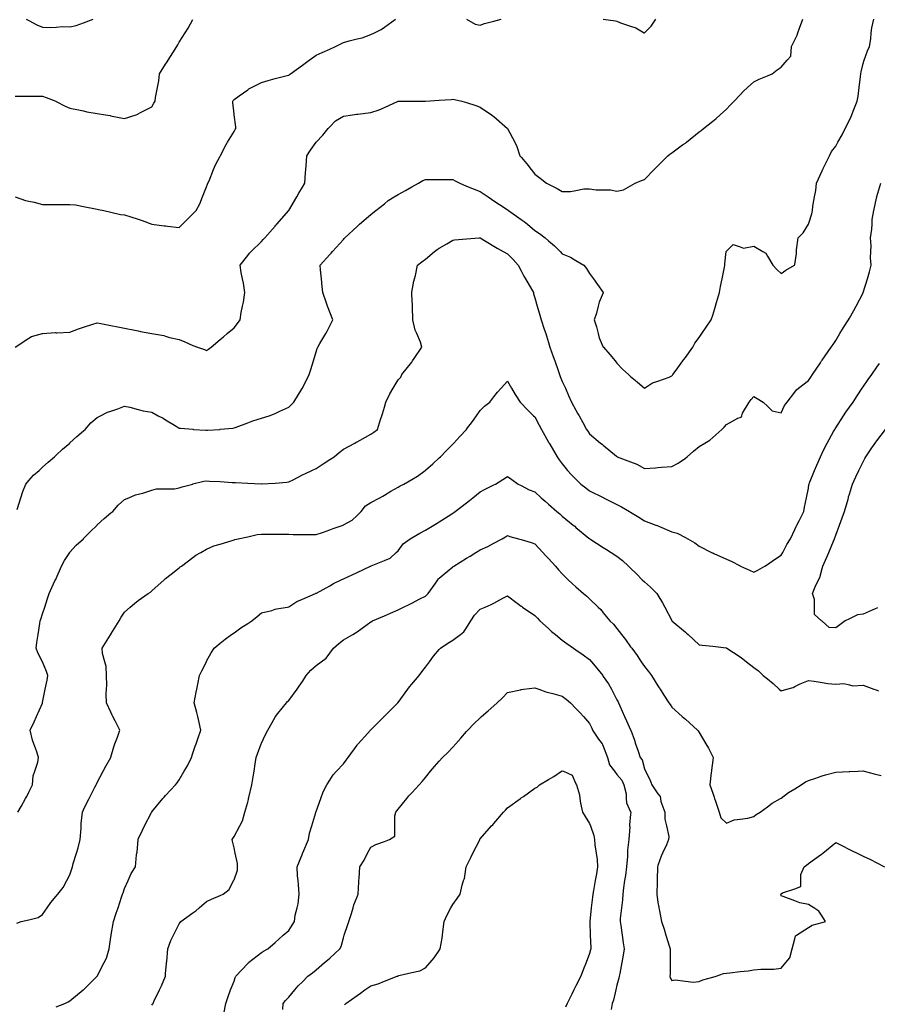
# Model space of a CAD drawing. Units: inches. Extents: x 2439085 to 2745013, y 1414657 to 1567451.
# Drawn here: x 2491026 to 2494128, y 1457801 to 1461363 of the extents above; entities that cross this region are included whole.
import ezdxf

# ---------------------------------------------------------------- set-up
doc = ezdxf.new("R2010")
doc.units = ezdxf.units.IN
doc.header["$MEASUREMENT"] = 0
doc.layers.add('Contours100ft', color=9, linetype='Continuous')

msp = doc.modelspace()

# ---------------------------------------------------------------- linework, layer by layer
at = {"layer": 'Contours100ft'}
for points, elevation in [([(2491009.5, 1460721.7), (2491046.4, 1460709.4), (2491059, 1460706.9), (2491077.9, 1460703.1), (2491108.5, 1460694.8), (2491130.7, 1460694.8), (2491157.9, 1460694.8), (2491185.2, 1460694.8), (2491207.4, 1460694.8), (2491227.8, 1460692.9), (2491256.9, 1460687.1), (2491300.5, 1460678.4), (2491306.4, 1460677.8), (2491310.6, 1460676.8), (2491329.8, 1460672.6), (2491355.8, 1460666.4), (2491390.9, 1460658.2), (2491405.3, 1460657.4), (2491428.5, 1460649.3), (2491454.8, 1460641), (2491468.4, 1460636.7), (2491503.5, 1460623.1), (2491504.3, 1460622.8), (2491548.5, 1460617.9), (2491553.7, 1460617.3), (2491560.2, 1460616.6), (2491603.2, 1460611.8), (2491614.5, 1460623.1), (2491633.6, 1460642.2), (2491652.7, 1460661.3), (2491664, 1460672.6), (2491677.6, 1460697.1), (2491687.6, 1460722), (2491702.2, 1460758.5), (2491705.6, 1460768), (2491706.9, 1460771.5), (2491710.8, 1460780.2), (2491727.2, 1460821), (2491734.1, 1460838.5), (2491751.6, 1460869.9), (2491751.9, 1460870.5), (2491768.3, 1460903.2), (2491778.1, 1460919.9), (2491801.1, 1460959), (2491805, 1460965.5), (2491807.6, 1460969.4), (2491807.2, 1460975.5), (2491801.5, 1461018.9), (2491801.1, 1461021.5), (2491796.6, 1461063.9), (2491796.8, 1461068.4), (2491798.3, 1461071.1), (2491801.1, 1461074.2), (2491819.9, 1461087.1), (2491850.6, 1461109.7), (2491855.2, 1461113.2), (2491864.5, 1461117.8), (2491900.1, 1461135.6), (2491924.1, 1461143.2), (2491949.5, 1461149.9), (2491992.9, 1461161.2), (2491999, 1461163), (2492001.5, 1461164.8), (2492005.5, 1461167.3), (2492048.5, 1461198.5), (2492059, 1461206.2), (2492073.5, 1461216.8), (2492098, 1461234.5), (2492119.8, 1461244.4), (2492147.4, 1461257), (2492167.7, 1461266.3), (2492187.2, 1461276), (2492196.9, 1461280.8), (2492217.7, 1461287.1), (2492246.4, 1461293.4), (2492264.6, 1461297.5), (2492295.9, 1461309.2), (2492308.9, 1461315.7), (2492333.2, 1461327.9), (2492345.3, 1461336.6), (2492385.4, 1461365.2)], 9900), ([(2491009.5, 1461085.9), (2491027.1, 1461085.9), (2491059, 1461085.9), (2491090.9, 1461085.9), (2491108.5, 1461085.9), (2491121.3, 1461081.2), (2491156.8, 1461068.4), (2491157.9, 1461067.7), (2491189.8, 1461050.7), (2491207.4, 1461043), (2491238.6, 1461037.2), (2491256.9, 1461032.9), (2491268.2, 1461030.2), (2491306.4, 1461023.9), (2491336.3, 1461018.9), (2491353, 1461016.1), (2491355.8, 1461015.4), (2491360.3, 1461014.4), (2491405.3, 1461005.9), (2491446.7, 1461018.9), (2491452.9, 1461020.8), (2491454.8, 1461022), (2491462.8, 1461026.9), (2491504.3, 1461047.6), (2491511.4, 1461061.2), (2491515.8, 1461068.4), (2491517.2, 1461081.3), (2491524.5, 1461117.8), (2491529.4, 1461142.2), (2491531.7, 1461167.3), (2491553.7, 1461202), (2491559.5, 1461211), (2491563.1, 1461216.8), (2491579.6, 1461242.7), (2491594.6, 1461266.3), (2491597.7, 1461271.8), (2491603.2, 1461282), (2491624.5, 1461315.7), (2491635.4, 1461333), (2491652.7, 1461364.4)], 9800), ([(2491009.7, 1460177.8), (2491059, 1460210.6), (2491069, 1460217.3), (2491108.5, 1460227.2), (2491109.7, 1460227.3), (2491154.2, 1460231), (2491157.9, 1460230.5), (2491160.8, 1460230.1), (2491207.4, 1460232.7), (2491239.1, 1460245), (2491256.9, 1460250.6), (2491291, 1460261.4), (2491306.4, 1460266.8), (2491318.8, 1460264.3), (2491355.8, 1460256.9), (2491380.5, 1460252), (2491405.3, 1460247), (2491442.5, 1460239.6), (2491454.8, 1460237.1), (2491463, 1460235.5), (2491503.9, 1460227.3), (2491504.3, 1460227.2), (2491547.2, 1460220.8), (2491553.7, 1460218.5), (2491567.3, 1460213.7), (2491603.2, 1460206), (2491622.9, 1460197.5), (2491652.7, 1460184.8), (2491669, 1460177.8), (2491693.9, 1460169.5), (2491702.2, 1460166.7), (2491709, 1460170.9), (2491718.8, 1460177.8), (2491751.6, 1460206), (2491763.1, 1460215.8), (2491776.5, 1460227.3), (2491801.1, 1460248.4), (2491814.3, 1460263.5), (2491823.2, 1460276.8), (2491827.6, 1460303.2), (2491832.4, 1460326.2), (2491835.6, 1460341.2), (2491840.8, 1460375.7), (2491835.6, 1460410.2), (2491832.4, 1460425.2), (2491827.6, 1460448.2), (2491823.2, 1460474.7), (2491850.6, 1460509.9), (2491856.8, 1460517.9), (2491863, 1460524.1), (2491900.1, 1460561.2), (2491906.1, 1460567.6), (2491912.5, 1460573.6), (2491949.5, 1460615.9), (2491952.9, 1460619.7), (2491955.8, 1460623.1), (2491999, 1460672.5), (2491999, 1460672.5), (2491999.1, 1460672.6), (2491999.1, 1460672.7), (2492027.9, 1460722), (2492035.5, 1460735), (2492048.5, 1460757.3), (2492056.8, 1460771.5), (2492059.9, 1460809.5), (2492060.9, 1460821), (2492062, 1460834.5), (2492065, 1460870.5), (2492077.7, 1460890.7), (2492098, 1460919.8), (2492098, 1460919.9), (2492122, 1460945.4), (2492142, 1460969.4), (2492147.4, 1460975.1), (2492168.7, 1460997.6), (2492196.9, 1461014.3), (2492230.3, 1461018.9), (2492244.5, 1461020.8), (2492246.4, 1461021), (2492248.7, 1461021.2), (2492295.9, 1461027.1), (2492326.8, 1461037.4), (2492345.3, 1461045.8), (2492394.7, 1461068.2), (2492394.8, 1461068.3), (2492394.9, 1461068.3), (2492444.3, 1461068.3), (2492493.7, 1461068.3), (2492493.8, 1461068.3), (2492493.8, 1461068.3), (2492494.4, 1461068.4), (2492543.2, 1461071.8), (2492586.2, 1461074.9), (2492592.7, 1461075.4), (2492599.1, 1461074.7), (2492625.5, 1461068.4), (2492642.2, 1461063.1), (2492675.8, 1461052.5), (2492691.7, 1461046.3), (2492732.8, 1461018.9), (2492737.8, 1461015.5), (2492741.1, 1461012.6), (2492790.5, 1460969.4), (2492790.6, 1460969.4), (2492790.6, 1460969.3), (2492816.6, 1460919.9), (2492824.7, 1460904.5), (2492835.5, 1460870.5), (2492840.1, 1460865.2), (2492860.6, 1460841.5), (2492876.6, 1460821), (2492889.6, 1460804.4), (2492908.1, 1460790), (2492931.9, 1460771.5), (2492939, 1460767.9), (2492969.6, 1460752.6), (2492988.5, 1460741), (2493017.9, 1460742.1), (2493038, 1460745.6), (2493066.6, 1460750.6), (2493087.5, 1460751.6), (2493110.8, 1460748.1), (2493136.9, 1460748.1), (2493163.1, 1460748.1), (2493186.4, 1460743.1), (2493209.8, 1460748.1), (2493235.9, 1460762.4), (2493252.6, 1460771.5), (2493275, 1460781.9), (2493285.4, 1460785.5), (2493320.8, 1460821), (2493327.8, 1460828), (2493334.8, 1460835), (2493370.3, 1460870.5), (2493377.8, 1460877), (2493384.3, 1460881.4), (2493423.6, 1460909.8), (2493433.8, 1460916.9), (2493435.5, 1460918.2), (2493437.7, 1460919.9), (2493483.3, 1460957), (2493490.6, 1460962), (2493499.9, 1460969.4), (2493532.7, 1460995.7), (2493545.6, 1461006), (2493559.5, 1461018.9), (2493582.2, 1461040), (2493596.4, 1461054.2), (2493610.6, 1461068.4), (2493631.7, 1461091.1), (2493644.6, 1461105), (2493658.4, 1461117.8), (2493681.2, 1461138.9), (2493701, 1461147.4), (2493730.6, 1461160.1), (2493747.3, 1461167.3), (2493766.1, 1461181.3), (2493780.1, 1461191.9), (2493802.2, 1461216.8), (2493815.1, 1461231.3), (2493817.3, 1461266.3), (2493829.6, 1461290.8), (2493837.9, 1461307.4), (2493840.6, 1461315.7), (2493846.2, 1461332.3), (2493859.3, 1461365.2)], 10000), ([(2491016.9, 1459591.5), (2491030.2, 1459633.6), (2491037.1, 1459655.5), (2491047.8, 1459683.1), (2491059, 1459695.6), (2491076.4, 1459715.1), (2491095.9, 1459732.5), (2491108.5, 1459743.7), (2491128.7, 1459761.7), (2491151.6, 1459782), (2491157.9, 1459788), (2491180.3, 1459809.1), (2491207.2, 1459831.5), (2491207.4, 1459831.6), (2491232.8, 1459855.6), (2491256.9, 1459875.9), (2491262.9, 1459881), (2491283.2, 1459904.1), (2491306.4, 1459924.4), (2491318.4, 1459930.4), (2491343.4, 1459942.9), (2491355.8, 1459947.1), (2491380.8, 1459955.4), (2491405.3, 1459965.2), (2491423.7, 1459961.5), (2491454.8, 1459953), (2491472.5, 1459948.2), (2491504.3, 1459942.9), (2491527.3, 1459930.4), (2491544.4, 1459921.1), (2491553.7, 1459915.5), (2491591.9, 1459892.2), (2491603.2, 1459885.6), (2491607.1, 1459884.9), (2491652.7, 1459881.1), (2491654, 1459881), (2491699.1, 1459877.9), (2491702.2, 1459877.7), (2491705.3, 1459877.8), (2491750.3, 1459881), (2491751.6, 1459881.1), (2491797, 1459885), (2491801.1, 1459886), (2491808.9, 1459888.8), (2491850.6, 1459904.6), (2491869.3, 1459911.8), (2491900.1, 1459921.6), (2491927.9, 1459930.4), (2491944.3, 1459935.6), (2491949.5, 1459938.4), (2491966.3, 1459947.2), (2491999, 1459961.5), (2492008.5, 1459970.4), (2492017.4, 1459979.9), (2492048, 1460028.9), (2492048.3, 1460029.4), (2492048.4, 1460029.5), (2492048.5, 1460029.6), (2492073.1, 1460078.9), (2492079.5, 1460097.3), (2492088.4, 1460128.3), (2492098, 1460161.8), (2492102.1, 1460173.6), (2492104, 1460177.8), (2492111.7, 1460191.6), (2492132.7, 1460227.3), (2492138.2, 1460236.5), (2492147.4, 1460255.1), (2492158.3, 1460276.8), (2492147.4, 1460304.6), (2492141.4, 1460320.2), (2492139.5, 1460326.2), (2492135.8, 1460337.9), (2492122.6, 1460375.7), (2492120.3, 1460398.1), (2492117.6, 1460425.2), (2492114.3, 1460458.3), (2492112.7, 1460474.7), (2492147.4, 1460513.3), (2492152.6, 1460519), (2492157.2, 1460524.1), (2492196.9, 1460568.3), (2492199.6, 1460570.9), (2492202.3, 1460573.6), (2492246.4, 1460615.4), (2492250.3, 1460619.1), (2492255, 1460623.1), (2492295.9, 1460657.8), (2492303.8, 1460664.6), (2492314.2, 1460672.6), (2492345.3, 1460697.4), (2492359, 1460708.4), (2492380.5, 1460722), (2492394.8, 1460731.1), (2492420.9, 1460745.4), (2492444.3, 1460758.1), (2492468.8, 1460771.5), (2492484.1, 1460781.2), (2492493.8, 1460785.1), (2492507.4, 1460785.1), (2492543.2, 1460785.1), (2492579.1, 1460785.1), (2492592.7, 1460785.1), (2492601.5, 1460780.3), (2492617.7, 1460771.5), (2492642.2, 1460761.4), (2492670, 1460749.8), (2492691.7, 1460741.9), (2492720.1, 1460722), (2492732.5, 1460713.3), (2492741.1, 1460707.7), (2492781.4, 1460681.8), (2492790.6, 1460675.7), (2492792.4, 1460674.3), (2492794.5, 1460672.6), (2492840.1, 1460640.5), (2492850.3, 1460633.3), (2492862.4, 1460623.1), (2492889.6, 1460599.9), (2492905.8, 1460589.8), (2492926.8, 1460573.6), (2492939, 1460563.1), (2492960, 1460545.1), (2492981, 1460524.1), (2492988.5, 1460516.6), (2493018, 1460504.1), (2493038, 1460492), (2493066.4, 1460474.7), (2493075.7, 1460462.9), (2493087.5, 1460445.2), (2493101.8, 1460425.2), (2493116.4, 1460404.7), (2493136.9, 1460376), (2493137.1, 1460375.7), (2493136.9, 1460375.3), (2493122.2, 1460340.9), (2493118.5, 1460326.2), (2493112.4, 1460301.7), (2493104.1, 1460276.8), (2493112.4, 1460251.8), (2493118.5, 1460227.3), (2493122.2, 1460212.6), (2493136.9, 1460178.2), (2493137.1, 1460177.8), (2493160.9, 1460152.2), (2493180, 1460128.3), (2493186.4, 1460120.3), (2493206.3, 1460098.7), (2493227.9, 1460078.9), (2493235.9, 1460072.4), (2493259.8, 1460053.3), (2493285.4, 1460029.6), (2493315.4, 1460048.9), (2493334.8, 1460055.7), (2493375.6, 1460070.1), (2493384.3, 1460074), (2493386.7, 1460076.4), (2493388.7, 1460078.9), (2493400.4, 1460094.9), (2493424.7, 1460128.3), (2493428.5, 1460133.6), (2493433.8, 1460140.9), (2493460.6, 1460177.8), (2493468.2, 1460192.9), (2493483.3, 1460213.3), (2493493, 1460227.3), (2493509.4, 1460250.6), (2493527.7, 1460276.8), (2493532.7, 1460293.7), (2493540.2, 1460318.7), (2493542.5, 1460326.2), (2493546.7, 1460340.2), (2493557.3, 1460375.7), (2493560.6, 1460397.3), (2493566.4, 1460425.2), (2493575.4, 1460467.9), (2493576.6, 1460474.7), (2493576.6, 1460480.3), (2493582, 1460524.1), (2493582.2, 1460525.5), (2493606.3, 1460549.5), (2493631.7, 1460541.1), (2493644.4, 1460536.8), (2493681.2, 1460544.2), (2493714.6, 1460524.1), (2493724.6, 1460518.1), (2493730.6, 1460508.1), (2493750.7, 1460474.7), (2493764.6, 1460459.2), (2493780.1, 1460445.2), (2493797.4, 1460457.3), (2493829.1, 1460474.7), (2493829.6, 1460477.3), (2493836.3, 1460517.4), (2493836.3, 1460524.1), (2493836.3, 1460530.8), (2493841.6, 1460573.6), (2493860.3, 1460592.3), (2493878.8, 1460623.1), (2493879.1, 1460623.5), (2493891.3, 1460660.3), (2493893.8, 1460672.6), (2493895.4, 1460688.9), (2493901.4, 1460722), (2493905.6, 1460745), (2493907.8, 1460771.5), (2493928.5, 1460816.7), (2493929.9, 1460819.6), (2493930.6, 1460821), (2493932.8, 1460825.2), (2493955.4, 1460870.5), (2493962.5, 1460886), (2493978, 1460906), (2493985.8, 1460919.9), (2494000.8, 1460946.6), (2494012.2, 1460969.4), (2494027.5, 1461000.1), (2494033.8, 1461012.6), (2494035.9, 1461018.9), (2494040.4, 1461031.8), (2494055.2, 1461068.4), (2494058.7, 1461086.7), (2494062.3, 1461117.8), (2494067, 1461157.3), (2494068.6, 1461167.3), (2494069.3, 1461175), (2494077, 1461204.7), (2494081, 1461216.8), (2494092.3, 1461250.9), (2494099.3, 1461266.3), (2494104.3, 1461293.6), (2494106.5, 1461315.7), (2494108.3, 1461333.8), (2494115.3, 1461365.2)], 10100), ([(2491049.6, 1461365.2), (2491059, 1461360.1), (2491087.7, 1461344.4), (2491108.5, 1461335.8), (2491139.1, 1461334.5), (2491157.9, 1461336.3), (2491180.7, 1461338.5), (2491207.4, 1461337), (2491230.5, 1461342.1), (2491256.9, 1461352), (2491292.1, 1461365.2)], 9700), ([(2492642.2, 1461364.7), (2492673.9, 1461347.4), (2492691.7, 1461343.6), (2492707.6, 1461349.3), (2492741.1, 1461358.3), (2492767.2, 1461365.2)], 9900), ([(2493136.9, 1461364.9), (2493180.6, 1461359.4), (2493186.4, 1461357.8), (2493199.4, 1461352.2), (2493235.9, 1461340), (2493254.1, 1461334), (2493284.5, 1461315.7), (2493285.4, 1461315.2), (2493285.9, 1461315.7), (2493310.4, 1461340.2), (2493327, 1461365.2)], 9900), ([(2491153.6, 1459332.4), (2491155.7, 1459336.7), (2491156.4, 1459338.2), (2491157.9, 1459341.8), (2491176.7, 1459386.2), (2491187.4, 1459406.2), (2491207.1, 1459435.7), (2491207.4, 1459436.1), (2491230.5, 1459462.1), (2491256.5, 1459485.2), (2491256.9, 1459485.6), (2491281.4, 1459510.1), (2491305.9, 1459534.6), (2491306.4, 1459535), (2491331.7, 1459558.8), (2491355.8, 1459578.7), (2491362.4, 1459584.1), (2491382.2, 1459607.2), (2491405.3, 1459627), (2491420.7, 1459633.6), (2491444.6, 1459643.8), (2491454.8, 1459646.4), (2491471.8, 1459650.6), (2491504.3, 1459661.4), (2491521.2, 1459666.1), (2491553.7, 1459666.1), (2491586.3, 1459666.1), (2491603.2, 1459669.2), (2491613.7, 1459672.5), (2491651.9, 1459683.1), (2491652.7, 1459683.3), (2491691.8, 1459693.4), (2491702.2, 1459694.2), (2491713, 1459693.9), (2491751.6, 1459691.7), (2491794.9, 1459689.2), (2491801.1, 1459689.1), (2491807.1, 1459689.1), (2491850.6, 1459686.3), (2491899.8, 1459683.3), (2491900.1, 1459683.3), (2491900.3, 1459683.3), (2491949.5, 1459686.8), (2491992.2, 1459689.9), (2491999, 1459690.9), (2492014.7, 1459698.8), (2492048.5, 1459716.3), (2492059.2, 1459721.8), (2492082.2, 1459732.5), (2492098, 1459739.8), (2492124.2, 1459755.8), (2492147.4, 1459771.3), (2492163.6, 1459782), (2492181.9, 1459797), (2492196.9, 1459809.3), (2492237.6, 1459831.5), (2492243.3, 1459834.6), (2492246.4, 1459836.3), (2492256.9, 1459842), (2492295.9, 1459863.3), (2492306.4, 1459870.4), (2492320.2, 1459881), (2492331.2, 1459916.3), (2492336.2, 1459930.4), (2492338.6, 1459937.2), (2492345.3, 1459961.4), (2492350.5, 1459979.9), (2492365.2, 1460009.5), (2492377, 1460029.4), (2492394.8, 1460059.7), (2492404.4, 1460069.3), (2492408.5, 1460078.9), (2492444.3, 1460124.4), (2492446, 1460126.6), (2492447.1, 1460128.3), (2492452.9, 1460136.9), (2492481, 1460177.8), (2492475.2, 1460196.4), (2492462.2, 1460227.3), (2492456.9, 1460239.9), (2492448.5, 1460276.8), (2492446.3, 1460324.2), (2492446.5, 1460326.2), (2492446.8, 1460328.7), (2492444.3, 1460369.1), (2492443.9, 1460375.7), (2492444.3, 1460377.9), (2492451.7, 1460417.7), (2492453.7, 1460425.2), (2492457.2, 1460438.1), (2492465, 1460474.7), (2492480.8, 1460487.6), (2492493.8, 1460497), (2492526.3, 1460524.1), (2492535.5, 1460531.8), (2492543.2, 1460536.2), (2492571.5, 1460552.3), (2492592.7, 1460565.6), (2492599.1, 1460567.2), (2492642.2, 1460570.3), (2492688.4, 1460573.6), (2492691.5, 1460573.8), (2492691.7, 1460573.8), (2492691.8, 1460573.7), (2492692, 1460573.6), (2492741.1, 1460543.8), (2492753.4, 1460536.4), (2492775.3, 1460524.1), (2492790.6, 1460515.6), (2492811.1, 1460495.1), (2492829.3, 1460474.7), (2492840.1, 1460454.2), (2492850.1, 1460435.2), (2492855.8, 1460425.2), (2492876.8, 1460388.5), (2492883.9, 1460375.7), (2492884.9, 1460371), (2492889.6, 1460356.6), (2492898, 1460326.2), (2492906.9, 1460294.1), (2492911.7, 1460276.8), (2492922.8, 1460243.5), (2492928.8, 1460227.3), (2492931.5, 1460219.8), (2492939, 1460194.8), (2492944.1, 1460177.8), (2492955.6, 1460144.9), (2492961.5, 1460128.3), (2492973.5, 1460093.8), (2492978.8, 1460078.9), (2492981.4, 1460071.8), (2492988.5, 1460054.5), (2492999.7, 1460029.4), (2493011.5, 1460002.9), (2493021.7, 1459979.9), (2493038, 1459950.5), (2493045.2, 1459937.6), (2493049.2, 1459930.4), (2493063.1, 1459905.3), (2493076.6, 1459881), (2493080.9, 1459874.4), (2493087.5, 1459864.7), (2493127.4, 1459831.5), (2493132.6, 1459827.1), (2493136.9, 1459823.5), (2493184.8, 1459783.7), (2493186.4, 1459782.3), (2493186.6, 1459782.2), (2493187, 1459782), (2493235.9, 1459763.1), (2493257.9, 1459754.5), (2493285.4, 1459739.8), (2493326.1, 1459741.3), (2493334.8, 1459742.7), (2493346.9, 1459744.6), (2493384.3, 1459746.3), (2493408.1, 1459758.2), (2493433.8, 1459777.1), (2493440.4, 1459782), (2493463.2, 1459802), (2493483.3, 1459819.5), (2493504.5, 1459831.5), (2493522.6, 1459841.6), (2493532.7, 1459851), (2493565.2, 1459881), (2493574, 1459889.1), (2493582.2, 1459898), (2493623.1, 1459921.9), (2493631.7, 1459924.3), (2493636.4, 1459925.7), (2493637.8, 1459930.4), (2493640.3, 1459939), (2493664.1, 1459979.9), (2493672.3, 1459988.8), (2493681.2, 1460000.4), (2493693.9, 1459992.7), (2493715.2, 1459979.9), (2493730.6, 1459964.5), (2493747.7, 1459947.5), (2493780.1, 1459941), (2493792.3, 1459967.7), (2493801.7, 1459979.9), (2493829.6, 1460015.7), (2493835.6, 1460023.4), (2493843.2, 1460029.4), (2493879.1, 1460057.2), (2493887.7, 1460070.2), (2493894, 1460078.9), (2493922.3, 1460122.1), (2493926.3, 1460128.3), (2493927.2, 1460129.7), (2493928.5, 1460131.6), (2493961.2, 1460177.8), (2493967.9, 1460187.9), (2493978, 1460203), (2493992.4, 1460227.3), (2494005.5, 1460249.3), (2494023.4, 1460276.8), (2494027.5, 1460283.8), (2494043, 1460310.7), (2494051.1, 1460326.2), (2494076.5, 1460375.2), (2494076.7, 1460375.7), (2494076.8, 1460375.9), (2494077, 1460376.4), (2494092.2, 1460425.2), (2494100.4, 1460451.2), (2494105.9, 1460474.7), (2494103.5, 1460501.2), (2494104.7, 1460524.1), (2494105.8, 1460544.8), (2494103.8, 1460573.6), (2494108, 1460604.7), (2494109, 1460623.1), (2494109.8, 1460639.7), (2494115.3, 1460672.6), (2494126.2, 1460721.8), (2494126.2, 1460722), (2494126.3, 1460722.2), (2494126.4, 1460722.9), (2494140.3, 1460771.5)], 10200), ([(2491244.9, 1458396.7), (2491248.6, 1458437.9), (2491248.6, 1458446.2), (2491248.6, 1458454.5), (2491253, 1458495.6), (2491256.9, 1458504.1), (2491269.9, 1458532.1), (2491276.6, 1458545.1), (2491297.9, 1458586.2), (2491302.1, 1458594.6), (2491303.5, 1458597.5), (2491306.4, 1458603.7), (2491327.4, 1458644.1), (2491337.2, 1458662.8), (2491355.4, 1458693.5), (2491355.8, 1458695.3), (2491366.1, 1458732.8), (2491370.1, 1458743), (2491379.7, 1458766.9), (2491388.2, 1458792.5), (2491371.1, 1458826.7), (2491363.1, 1458842), (2491360.6, 1458846.7), (2491355.8, 1458857.3), (2491340.5, 1458891.4), (2491338.8, 1458923.9), (2491340.3, 1458940.9), (2491341.6, 1458955.2), (2491340.2, 1458990.4), (2491338.9, 1459023), (2491334.1, 1459039.9), (2491325.4, 1459070.3), (2491324.2, 1459089.3), (2491354.1, 1459137.1), (2491355.2, 1459138.8), (2491355.4, 1459139.2), (2491355.8, 1459139.9), (2491386.1, 1459188.3), (2491392.5, 1459201.1), (2491405.3, 1459219), (2491426.1, 1459237.8), (2491441.2, 1459251.4), (2491454.8, 1459261.2), (2491490.6, 1459287.2), (2491499.3, 1459292.2), (2491504.3, 1459296.4), (2491548.3, 1459336.7), (2491551.1, 1459339.3), (2491553.7, 1459341.3), (2491573.8, 1459356.7), (2491603.2, 1459379.9), (2491606.4, 1459383), (2491610.6, 1459386.2), (2491652.7, 1459417.8), (2491662.9, 1459425.5), (2491681.3, 1459435.7), (2491702.2, 1459447.3), (2491728.4, 1459458.9), (2491751.6, 1459465.9), (2491794.8, 1459478.8), (2491801.1, 1459481.1), (2491804.1, 1459482.2), (2491815.8, 1459485.2), (2491850.6, 1459492.6), (2491885.2, 1459500), (2491900.1, 1459502), (2491916.9, 1459502), (2491949.5, 1459502), (2491982.2, 1459502), (2491999, 1459502), (2492014.8, 1459500.9), (2492048.5, 1459500.9), (2492082.2, 1459500.9), (2492098, 1459500), (2492120.9, 1459508.1), (2492147.4, 1459517.5), (2492160.1, 1459521.9), (2492196, 1459534.6), (2492196.9, 1459534.9), (2492228.4, 1459552.6), (2492246.4, 1459569.8), (2492261.2, 1459584.1), (2492276.3, 1459603.7), (2492295.9, 1459616.3), (2492328.1, 1459633.6), (2492339.3, 1459639.6), (2492345.3, 1459643.1), (2492368.8, 1459657), (2492394.8, 1459672), (2492401.8, 1459676.1), (2492415.3, 1459683.1), (2492444.3, 1459700), (2492464.8, 1459712), (2492493.1, 1459732.5), (2492493.8, 1459733), (2492520, 1459755.7), (2492543.2, 1459777.8), (2492547.7, 1459782), (2492570.2, 1459804.5), (2492592.7, 1459827.1), (2492596.7, 1459831.5), (2492618.4, 1459855.3), (2492641.7, 1459881), (2492642.2, 1459881.6), (2492663.5, 1459909.1), (2492678.3, 1459930.4), (2492691.7, 1459949.6), (2492707.3, 1459964.3), (2492726.2, 1459979.9), (2492741.1, 1459998.9), (2492754.6, 1460015.9), (2492767, 1460029.4), (2492790.6, 1460055), (2492805.2, 1460029.4), (2492817.9, 1460007.2), (2492835.7, 1459979.9), (2492840.1, 1459975.3), (2492861.9, 1459952.3), (2492884.9, 1459930.4), (2492889.6, 1459926), (2492905.1, 1459896.5), (2492913.3, 1459881), (2492939, 1459834.3), (2492940.1, 1459832.5), (2492940.7, 1459831.5), (2492943, 1459827.5), (2492969.6, 1459782), (2492977.1, 1459770.6), (2492988.5, 1459755.8), (2493008, 1459732.5), (2493021.7, 1459716.2), (2493038, 1459700.5), (2493056, 1459683.1), (2493073.7, 1459669.3), (2493087.5, 1459658.6), (2493136.3, 1459634.2), (2493136.9, 1459633.9), (2493137.1, 1459633.8), (2493137.5, 1459633.6), (2493186.4, 1459609.1), (2493202.8, 1459600.5), (2493231.5, 1459584.1), (2493235.9, 1459581.4), (2493265, 1459563.8), (2493285.4, 1459550.4), (2493327.5, 1459534.6), (2493332.8, 1459532.6), (2493334.8, 1459531.7), (2493340.4, 1459529.1), (2493384.3, 1459510.3), (2493404.4, 1459505.2), (2493433.8, 1459489.9), (2493442.9, 1459485.2), (2493468.1, 1459470), (2493483.3, 1459458.3), (2493528.4, 1459435.7), (2493531.3, 1459434.2), (2493532.7, 1459433.6), (2493536.3, 1459432.1), (2493582.2, 1459411.5), (2493599.6, 1459403.6), (2493631.7, 1459386.8), (2493632.7, 1459386.2), (2493666, 1459371.1), (2493681.2, 1459364.2), (2493695.8, 1459371.5), (2493721.5, 1459386.2), (2493730.6, 1459392.3), (2493756.7, 1459409.6), (2493780.1, 1459425.3), (2493785.8, 1459435.7), (2493801.2, 1459464), (2493813.8, 1459485.2), (2493829.6, 1459518.8), (2493834.6, 1459529.6), (2493837.2, 1459534.6), (2493845.4, 1459550.4), (2493862.2, 1459584.1), (2493864.2, 1459599), (2493871.6, 1459633.6), (2493879.1, 1459668.3), (2493881, 1459681.1), (2493881.5, 1459683.1), (2493883.3, 1459687.3), (2493901.4, 1459732.5), (2493909.1, 1459751.9), (2493922.4, 1459782), (2493928.5, 1459795), (2493940.2, 1459819.8), (2493946.8, 1459831.5), (2493970.2, 1459873.1), (2493974.4, 1459881), (2493975.8, 1459883.2), (2493978, 1459886.4), (2494006.4, 1459930.4), (2494014.7, 1459943.2), (2494027.5, 1459961.6), (2494040.3, 1459979.9), (2494055, 1460001.9), (2494073.3, 1460029.4), (2494077, 1460034.9), (2494094.6, 1460061.3), (2494108.4, 1460078.9), (2494126.4, 1460105.4), (2494135.7, 1460119.1)], 10300), ([(2494128.7, 1459235.5), (2494126.4, 1459234.4), (2494120.1, 1459231.5), (2494077, 1459212.6), (2494056, 1459209.3), (2494027.5, 1459195.6), (2494012.2, 1459188.3), (2493992.7, 1459173.6), (2493978, 1459162.7), (2493953.9, 1459164.2), (2493928.5, 1459186.7), (2493926.7, 1459188.3), (2493901.5, 1459210.7), (2493901.5, 1459237.8), (2493901.5, 1459264.8), (2493893.7, 1459287.2), (2493902.9, 1459311.1), (2493915.7, 1459336.7), (2493920, 1459345.3), (2493928.5, 1459377.8), (2493930.8, 1459386.2), (2493945.9, 1459418.3), (2493952.9, 1459435.7), (2493969.2, 1459476.3), (2493973, 1459485.2), (2493974.3, 1459488.8), (2493978, 1459498.4), (2493991.5, 1459534.6), (2494001.2, 1459560.9), (2494009.2, 1459584.1), (2494022.2, 1459628.3), (2494023.7, 1459633.6), (2494024.5, 1459636.5), (2494027.5, 1459646.1), (2494038.9, 1459683.1), (2494050.3, 1459709.7), (2494061.8, 1459732.5), (2494077, 1459762.9), (2494083.4, 1459775.5), (2494087, 1459782), (2494108.7, 1459813.8), (2494120.5, 1459831.5), (2494122.9, 1459835), (2494126.4, 1459839.6), (2494158, 1459881)], 10400), ([(2491157.9, 1457791.1), (2491189.7, 1457803), (2491201, 1457809.4), (2491207.4, 1457813.6), (2491256, 1457852.5), (2491256.5, 1457852.9), (2491256.9, 1457853.3), (2491305.6, 1457901.9), (2491305.9, 1457902.4), (2491306.4, 1457903), (2491331.5, 1457951.4), (2491339.8, 1457967.5), (2491349.2, 1458000.9), (2491355.8, 1458043.4), (2491356.8, 1458049.4), (2491357, 1458050.4), (2491357.2, 1458051.8), (2491365.2, 1458099.8), (2491375.3, 1458129.9), (2491381.7, 1458149.3), (2491394.7, 1458188.2), (2491398.2, 1458198.8), (2491399.6, 1458204.5), (2491405.3, 1458220), (2491418.1, 1458248.3), (2491429.6, 1458273.5), (2491444.2, 1458297.7), (2491448.5, 1458340.9), (2491449.6, 1458347.2), (2491450.4, 1458351.6), (2491454.2, 1458396.7), (2491454.8, 1458398), (2491469.9, 1458431), (2491477.8, 1458446.2), (2491502.9, 1458494.3), (2491503.6, 1458495.6), (2491503.9, 1458496.1), (2491504.3, 1458496.7), (2491544.1, 1458545.1), (2491548.5, 1458550.4), (2491553.7, 1458556), (2491589.9, 1458594.6), (2491595.9, 1458601.9), (2491603.2, 1458612.3), (2491621.4, 1458644.1), (2491632.8, 1458664), (2491647.5, 1458693.5), (2491652.7, 1458709.8), (2491660.7, 1458735), (2491663.8, 1458743), (2491670.6, 1458760.9), (2491681.6, 1458792.5), (2491674.8, 1458819.9), (2491670.1, 1458842), (2491667.1, 1458856.4), (2491657.4, 1458891.4), (2491663.8, 1458929.8), (2491666.4, 1458940.9), (2491670.6, 1458958.8), (2491676.5, 1458990.4), (2491685.1, 1459007.5), (2491701.2, 1459039.9), (2491702.2, 1459041.7), (2491718.7, 1459072.8), (2491729.4, 1459089.3), (2491751.6, 1459107.7), (2491768.7, 1459121.7), (2491792.4, 1459138.8), (2491801.1, 1459145.1), (2491826.2, 1459163.2), (2491850.6, 1459178.6), (2491865.9, 1459188.3), (2491884.3, 1459204.1), (2491900.1, 1459217.6), (2491937.4, 1459225.6), (2491949.5, 1459229.9), (2491955.4, 1459232), (2491994.2, 1459237.8), (2491999, 1459238.5), (2492028.6, 1459257.7), (2492048.5, 1459266.4), (2492096.5, 1459287.2), (2492097.5, 1459287.7), (2492098, 1459287.8), (2492099.1, 1459288.4), (2492147.4, 1459315), (2492161.4, 1459322.8), (2492189.3, 1459336.7), (2492196.9, 1459340.5), (2492228.1, 1459355), (2492246.4, 1459363.6), (2492294.8, 1459386.2), (2492295.5, 1459386.5), (2492295.9, 1459386.7), (2492296.8, 1459387.2), (2492345.3, 1459406.6), (2492366.1, 1459414.9), (2492388.1, 1459435.7), (2492394.8, 1459442), (2492412.9, 1459467.1), (2492438, 1459485.2), (2492444.3, 1459488.8), (2492473.3, 1459505.6), (2492493.8, 1459516.5), (2492524.2, 1459534.6), (2492536.2, 1459541.7), (2492543.2, 1459546.3), (2492576, 1459567.4), (2492592.7, 1459578), (2492596.3, 1459580.5), (2492601, 1459584.1), (2492642.2, 1459615.3), (2492652.6, 1459623.2), (2492665.2, 1459633.6), (2492691.7, 1459655.3), (2492709.7, 1459665), (2492741.1, 1459680.1), (2492747.2, 1459683.1), (2492773.7, 1459699.9), (2492790.6, 1459710.7), (2492806.6, 1459699.1), (2492828.6, 1459683.1), (2492840.1, 1459677.3), (2492869.2, 1459662.7), (2492889.6, 1459654.4), (2492912.4, 1459633.6), (2492926.3, 1459620.9), (2492939, 1459610), (2492969.2, 1459584.1), (2492979.3, 1459574.9), (2492988.5, 1459567.1), (2493027.9, 1459534.6), (2493033.4, 1459530.1), (2493038, 1459526.3), (2493085, 1459487.6), (2493087.5, 1459485.6), (2493087.7, 1459485.4), (2493088.3, 1459485.2), (2493136.9, 1459453.9), (2493148, 1459446.7), (2493165.2, 1459435.7), (2493186.4, 1459422.1), (2493206.1, 1459405.9), (2493228.2, 1459386.2), (2493235.9, 1459378.9), (2493257.4, 1459358.2), (2493278, 1459336.7), (2493285.4, 1459329.1), (2493308.2, 1459310.1), (2493331, 1459287.2), (2493334.8, 1459280.8), (2493350.8, 1459253.7), (2493359.1, 1459237.8), (2493384.3, 1459189.5), (2493384.8, 1459188.8), (2493385.2, 1459188.3), (2493433.8, 1459147.4), (2493438.4, 1459143.5), (2493443.4, 1459138.8), (2493483.3, 1459101.2), (2493494.4, 1459100.5), (2493532.7, 1459096), (2493581.2, 1459090.3), (2493582.2, 1459090.3), (2493582.7, 1459089.9), (2493583.7, 1459089.3), (2493631.7, 1459057.3), (2493642.2, 1459050.4), (2493655.5, 1459039.9), (2493681.2, 1459019.7), (2493698.3, 1459007.5), (2493715.4, 1458990.4), (2493730.6, 1458978.2), (2493751.3, 1458961.6), (2493773.6, 1458940.9), (2493780.1, 1458934.9), (2493801.2, 1458940.9), (2493823.3, 1458947.2), (2493829.6, 1458950.4), (2493848.5, 1458959.8), (2493879.1, 1458972.1), (2493899.4, 1458970), (2493928.5, 1458964.7), (2493948.7, 1458961.1), (2493978, 1458958.6), (2494007.3, 1458961.1), (2494027.5, 1458956.3), (2494040, 1458953.4), (2494077, 1458955.1), (2494115.9, 1458940.9), (2494123.6, 1458938.1), (2494126.4, 1458937.1), (2494132.5, 1458934.9)], 10400), ([(2491504.3, 1457798), (2491506.6, 1457800.7), (2491508.3, 1457803), (2491511.6, 1457810.3), (2491531.6, 1457852.5), (2491538.8, 1457867.4), (2491552.9, 1457901.9), (2491553.7, 1457911.2), (2491557.1, 1457948.1), (2491557.4, 1457951.4), (2491557.8, 1457955.4), (2491561.9, 1458000.9), (2491572.9, 1458031.2), (2491582.5, 1458050.4), (2491603.2, 1458091.8), (2491606.4, 1458096.6), (2491609, 1458099.8), (2491652.7, 1458132.1), (2491662.6, 1458139.4), (2491674.5, 1458149.3), (2491702.2, 1458172.3), (2491719.8, 1458181.2), (2491751.6, 1458194.6), (2491761.7, 1458198.8), (2491783.6, 1458216.3), (2491799.6, 1458248.3), (2491801.1, 1458251.4), (2491813.2, 1458285.6), (2491813.8, 1458297.7), (2491813.8, 1458310.4), (2491805.6, 1458347.2), (2491801.1, 1458367.3), (2491795.5, 1458391.1), (2491794.6, 1458396.7), (2491796.9, 1458400.9), (2491801.1, 1458408.4), (2491822.1, 1458446.2), (2491832.3, 1458464.5), (2491840.7, 1458495.6), (2491850.6, 1458531.7), (2491853.5, 1458542.2), (2491853.9, 1458545.1), (2491854.6, 1458549.1), (2491865.1, 1458594.6), (2491870.7, 1458623.9), (2491873.7, 1458644.1), (2491877.7, 1458671.2), (2491881.7, 1458693.5), (2491886.2, 1458707.4), (2491899.4, 1458743), (2491900.1, 1458744.9), (2491915.4, 1458777.1), (2491923.9, 1458792.5), (2491949.5, 1458839.2), (2491950.5, 1458841), (2491951.4, 1458842), (2491959.9, 1458852.3), (2491990.6, 1458891.4), (2491994.7, 1458895.8), (2491999, 1458899.8), (2492029.3, 1458940.9), (2492037.4, 1458952), (2492048.5, 1458969), (2492062.4, 1458990.4), (2492078.7, 1459009.6), (2492098, 1459026), (2492116.5, 1459039.9), (2492134.2, 1459053.1), (2492147.4, 1459070.8), (2492161.4, 1459089.3), (2492180.4, 1459105.9), (2492196.9, 1459119), (2492230.9, 1459138.8), (2492240.7, 1459144.5), (2492246.4, 1459148.7), (2492282.4, 1459174.9), (2492295.9, 1459184.3), (2492298.3, 1459185.9), (2492302.6, 1459188.3), (2492345.3, 1459206), (2492367.8, 1459215.3), (2492394.8, 1459227.8), (2492414.7, 1459237.8), (2492434.4, 1459247.6), (2492444.3, 1459252.6), (2492473.9, 1459267.4), (2492493.8, 1459277.3), (2492499.2, 1459281.8), (2492503, 1459287.2), (2492528.6, 1459322), (2492538.3, 1459336.7), (2492540.3, 1459339.7), (2492543.2, 1459342.1), (2492572.6, 1459366.1), (2492592.7, 1459383.3), (2492594.4, 1459384.5), (2492596.7, 1459386.2), (2492642.2, 1459414.6), (2492655.1, 1459422.7), (2492675.9, 1459435.7), (2492691.7, 1459445.5), (2492719.2, 1459457.6), (2492741.1, 1459469.3), (2492770.9, 1459485.2), (2492783.4, 1459492.3), (2492790.6, 1459496.4), (2492798.9, 1459493.4), (2492830, 1459485.2), (2492840.1, 1459482.2), (2492875.9, 1459471.5), (2492889.6, 1459466.8), (2492918.5, 1459435.7), (2492928.4, 1459425), (2492939, 1459413.6), (2492964.4, 1459386.2), (2492975.3, 1459373), (2492988.5, 1459358.1), (2493009.9, 1459336.7), (2493023.9, 1459322.7), (2493038, 1459310.8), (2493065.8, 1459287.2), (2493077.1, 1459276.9), (2493087.5, 1459267.4), (2493118.4, 1459237.8), (2493127.9, 1459228.7), (2493136.9, 1459217.4), (2493160.5, 1459188.3), (2493173.7, 1459175.6), (2493186.4, 1459160.2), (2493203, 1459138.8), (2493217.3, 1459120.3), (2493235.9, 1459094.5), (2493239.6, 1459089.3), (2493259.2, 1459063.2), (2493274.3, 1459039.9), (2493285.4, 1459022.7), (2493299.9, 1459004.9), (2493310.8, 1458990.4), (2493334.8, 1458952.9), (2493339.5, 1458945.6), (2493342.6, 1458940.9), (2493356.5, 1458919.3), (2493374.4, 1458891.4), (2493378.3, 1458885.4), (2493384.3, 1458876), (2493422.6, 1458842), (2493428.5, 1458836.7), (2493433.8, 1458832), (2493478.2, 1458792.5), (2493480.4, 1458789.6), (2493483.3, 1458784.5), (2493507.6, 1458743), (2493516.9, 1458727.2), (2493532.7, 1458695.6), (2493533.8, 1458693.5), (2493532.7, 1458684.3), (2493528.7, 1458648.1), (2493528.3, 1458644.1), (2493527.7, 1458639), (2493522.8, 1458594.6), (2493532.7, 1458564.7), (2493537.6, 1458550), (2493539.3, 1458545.1), (2493542.5, 1458535.3), (2493555.7, 1458495.6), (2493562.4, 1458475.8), (2493582.2, 1458456), (2493610.2, 1458467.6), (2493631.7, 1458470.5), (2493659.7, 1458474.2), (2493681.2, 1458480.2), (2493689.9, 1458486.9), (2493704.4, 1458495.6), (2493730.6, 1458515.4), (2493747.6, 1458528.1), (2493778.3, 1458545.1), (2493780.1, 1458546.1), (2493807.4, 1458567.3), (2493829.6, 1458580.7), (2493852.8, 1458594.6), (2493867.8, 1458605.9), (2493879.1, 1458610.4), (2493901.6, 1458617.1), (2493928.5, 1458626.9), (2493941.1, 1458631.5), (2493978, 1458640.7), (2494026.1, 1458642.7), (2494027.5, 1458642.6), (2494029.1, 1458642.4), (2494058.5, 1458644.1), (2494077, 1458645.1), (2494080.6, 1458644.1), (2494116.5, 1458634.1), (2494126.4, 1458632), (2494141.7, 1458628.8)], 10500), ([(2491019.1, 1458495.6), (2491030.8, 1458516.9), (2491046.9, 1458545.1), (2491051.3, 1458552.8), (2491059, 1458568.2), (2491072.2, 1458594.6), (2491075.2, 1458627.9), (2491080.6, 1458644.1), (2491091.4, 1458676.5), (2491093.8, 1458693.5), (2491088, 1458714), (2491077.1, 1458743), (2491072.2, 1458756.2), (2491064.1, 1458792.5), (2491077.8, 1458823.2), (2491086.1, 1458842), (2491107.8, 1458890.8), (2491108.1, 1458891.4), (2491108.2, 1458891.7), (2491108.5, 1458892.5), (2491118.5, 1458940.9), (2491125.2, 1458973.6), (2491128, 1458990.4), (2491122.4, 1459004.4), (2491108.5, 1459039.3), (2491108.2, 1459039.9), (2491091.8, 1459072.7), (2491085.4, 1459089.3), (2491087.8, 1459110), (2491092.4, 1459138.8), (2491098.7, 1459178.6), (2491099.9, 1459188.3), (2491102.1, 1459194.7), (2491108.5, 1459213.9), (2491116.4, 1459237.8), (2491126.8, 1459268.9), (2491132.9, 1459287.2), (2491153.6, 1459332.4)], 10200), ([(2491764.1, 1457766), (2491772, 1457803), (2491778.5, 1457825.6), (2491788.8, 1457852.5), (2491801.1, 1457884.4), (2491805.6, 1457897.4), (2491807.9, 1457901.9), (2491850.6, 1457948.2), (2491852.1, 1457949.9), (2491854.1, 1457951.4), (2491900.1, 1457987.6), (2491908.2, 1457992.8), (2491923.4, 1458000.9), (2491949.5, 1458024.1), (2491963.4, 1458036.5), (2491979.1, 1458050.4), (2491999, 1458068.1), (2492011.7, 1458087.2), (2492019.4, 1458099.8), (2492022.8, 1458123.7), (2492029.2, 1458149.3), (2492033.1, 1458164.7), (2492036.9, 1458198.8), (2492034.9, 1458234.7), (2492033.3, 1458248.3), (2492031.2, 1458265.5), (2492029.2, 1458297.7), (2492048.5, 1458345.1), (2492049.1, 1458346.6), (2492049.4, 1458347.2), (2492050.1, 1458348.8), (2492070.8, 1458396.7), (2492074.7, 1458420), (2492082.5, 1458446.2), (2492096.8, 1458494.5), (2492097, 1458495.6), (2492097.3, 1458496.3), (2492098, 1458498.4), (2492114.9, 1458545.1), (2492123.6, 1458569), (2492136.4, 1458594.6), (2492147.4, 1458611.5), (2492160.2, 1458631.3), (2492172.3, 1458644.1), (2492196.9, 1458670.2), (2492206.7, 1458683.7), (2492213.9, 1458693.5), (2492246.4, 1458738.2), (2492248.4, 1458741), (2492250.2, 1458743), (2492284.7, 1458781.3), (2492294.6, 1458792.5), (2492295.2, 1458793.2), (2492295.9, 1458793.7), (2492344.1, 1458842), (2492344.7, 1458842.6), (2492345.3, 1458843.2), (2492393.6, 1458891.4), (2492394.1, 1458892.2), (2492394.8, 1458893), (2492430.1, 1458940.9), (2492436.1, 1458949.1), (2492444.3, 1458958.9), (2492470.5, 1458990.4), (2492480.7, 1459003.5), (2492493.8, 1459020.3), (2492508.2, 1459039.9), (2492523.1, 1459060), (2492543.2, 1459084.2), (2492547.5, 1459089.3), (2492574.6, 1459107.4), (2492592.7, 1459118.4), (2492619.9, 1459138.8), (2492632.6, 1459148.4), (2492642.2, 1459163.4), (2492657.9, 1459188.3), (2492671, 1459209), (2492691.7, 1459230.5), (2492709.2, 1459237.8), (2492731.7, 1459247.2), (2492741.1, 1459252.3), (2492773.1, 1459269.7), (2492790.6, 1459278.5), (2492825.7, 1459252.2), (2492840.1, 1459241.2), (2492842, 1459239.7), (2492844.9, 1459237.8), (2492889.6, 1459207.3), (2492898.5, 1459197.2), (2492907, 1459188.3), (2492939, 1459159.8), (2492950.1, 1459149.9), (2492963.7, 1459138.8), (2492988.5, 1459118.4), (2493005.1, 1459106), (2493029.2, 1459089.3), (2493038, 1459083.3), (2493063.7, 1459065.6), (2493087.5, 1459047.7), (2493094.1, 1459039.9), (2493113.8, 1459016.7), (2493134.7, 1458990.4), (2493136.9, 1458987.2), (2493156.1, 1458960.1), (2493166.2, 1458940.9), (2493186.4, 1458902.5), (2493190.3, 1458895.3), (2493192.2, 1458891.4), (2493196.9, 1458881), (2493213.8, 1458842), (2493220.4, 1458826.5), (2493235.9, 1458793.8), (2493236.5, 1458792.5), (2493249.5, 1458756.6), (2493253.9, 1458743), (2493262.5, 1458716.4), (2493270.3, 1458693.5), (2493277, 1458685.1), (2493285.4, 1458652.7), (2493289.7, 1458644.1), (2493304.7, 1458614), (2493312.5, 1458594.6), (2493334.8, 1458562.7), (2493342.1, 1458552.4), (2493343.4, 1458545.1), (2493345.4, 1458534.6), (2493360, 1458495.6), (2493359.5, 1458470.9), (2493365, 1458446.2), (2493373.6, 1458407.4), (2493373.3, 1458396.7), (2493365.6, 1458378), (2493351, 1458347.2), (2493345.8, 1458336.2), (2493334.8, 1458303.2), (2493333, 1458297.7), (2493331.9, 1458251.2), (2493331.8, 1458248.3), (2493331.6, 1458245), (2493330.4, 1458198.8), (2493334.8, 1458169.6), (2493337.5, 1458152), (2493338.2, 1458149.3), (2493339.5, 1458144.7), (2493347.9, 1458099.8), (2493356.6, 1458072.1), (2493363.4, 1458050.4), (2493376.3, 1458008.9), (2493378.8, 1458000.9), (2493378.3, 1457994.8), (2493378.3, 1457951.4), (2493378.3, 1457908), (2493377.6, 1457901.9), (2493378.8, 1457896.5), (2493384.3, 1457887.3), (2493396.8, 1457889.4), (2493433.8, 1457884.8), (2493462.5, 1457881.2), (2493483.3, 1457883.3), (2493496.6, 1457888.6), (2493532.7, 1457898.5), (2493545.5, 1457901.9), (2493572.2, 1457912), (2493582.2, 1457913), (2493595.2, 1457914.9), (2493631.7, 1457918.8), (2493661.2, 1457921.9), (2493681.2, 1457925.2), (2493707.3, 1457928.1), (2493730.6, 1457928.1), (2493754, 1457928.1), (2493780.1, 1457931.8), (2493797.3, 1457951.4), (2493812.3, 1457968.7), (2493820.4, 1458000.9), (2493829.6, 1458037.6), (2493832.1, 1458047.8), (2493836, 1458050.4), (2493879.1, 1458079.1), (2493892.4, 1458086.5), (2493928.5, 1458096.4), (2493941.3, 1458099.8), (2493928.5, 1458119), (2493916.4, 1458137.2), (2493898.2, 1458149.3), (2493879.1, 1458162.1), (2493847.6, 1458167.3), (2493829.6, 1458174.5), (2493787.6, 1458191.3), (2493780.1, 1458193.2), (2493779.2, 1458197.9), (2493778.5, 1458198.8), (2493779.2, 1458199.7), (2493780.1, 1458200.7), (2493785.7, 1458204.4), (2493829.6, 1458219), (2493851.5, 1458226.3), (2493851.5, 1458248.3), (2493851.5, 1458270.2), (2493863.3, 1458297.7), (2493872.2, 1458304.6), (2493879.1, 1458310), (2493923.1, 1458341.8), (2493928.5, 1458345.6), (2493929.5, 1458346.3), (2493930.6, 1458347.2), (2493978, 1458385.7), (2493999.9, 1458374.8), (2494027.5, 1458361), (2494036.7, 1458356.4), (2494055, 1458347.2), (2494077, 1458336.3), (2494103.7, 1458324.5), (2494126.4, 1458312.4), (2494154, 1458297.7)], 10600), ([(2491978.2, 1457782.2), (2491979, 1457803), (2491987.4, 1457814.6), (2491999, 1457826.7), (2492020.8, 1457852.5), (2492033.5, 1457867.5), (2492048.5, 1457882.4), (2492068, 1457901.9), (2492084.9, 1457915), (2492098, 1457925.9), (2492128.6, 1457951.4), (2492138.9, 1457960), (2492147.4, 1457967.7), (2492184.5, 1458000.9), (2492188.4, 1458009.4), (2492196.9, 1458041.3), (2492199.9, 1458050.4), (2492211.5, 1458085.2), (2492216.4, 1458099.8), (2492226.2, 1458129.1), (2492231.7, 1458149.3), (2492234.8, 1458160.9), (2492246.4, 1458189.7), (2492250, 1458198.8), (2492252.2, 1458242.5), (2492252.8, 1458248.3), (2492253.6, 1458255.5), (2492255.9, 1458297.7), (2492271.9, 1458321.7), (2492284.6, 1458347.2), (2492295.9, 1458369.6), (2492313.9, 1458378.7), (2492345.3, 1458390.1), (2492363.5, 1458396.7), (2492382.3, 1458409.2), (2492382.3, 1458446.2), (2492382.3, 1458483.1), (2492387, 1458495.6), (2492390.3, 1458500.1), (2492394.8, 1458506.1), (2492426, 1458545.1), (2492434.1, 1458555.3), (2492444.3, 1458566.2), (2492470.7, 1458594.6), (2492481.8, 1458606.6), (2492493.8, 1458621.5), (2492511.8, 1458644.1), (2492525.8, 1458661.5), (2492543.2, 1458680.4), (2492555.5, 1458693.5), (2492574.7, 1458711.5), (2492592.7, 1458730.8), (2492603.4, 1458743), (2492621.5, 1458763.7), (2492642.2, 1458787.3), (2492646.7, 1458792.5), (2492668.5, 1458815.7), (2492691.7, 1458837.4), (2492696.8, 1458842), (2492720.5, 1458862.6), (2492741.1, 1458880.7), (2492753.4, 1458891.4), (2492772, 1458910.1), (2492790.6, 1458928.7), (2492838, 1458938.8), (2492840.1, 1458939.7), (2492840.9, 1458940.1), (2492847.8, 1458940.9), (2492889.6, 1458946.1), (2492903.5, 1458940.9), (2492929.3, 1458931.2), (2492939, 1458929.1), (2492954.3, 1458925.7), (2492988.5, 1458915.4), (2493002.1, 1458905), (2493018.5, 1458891.4), (2493038, 1458871.1), (2493052.2, 1458856.2), (2493064.8, 1458842), (2493087.5, 1458816.2), (2493095.2, 1458800.3), (2493098.3, 1458792.5), (2493120, 1458759.9), (2493132.8, 1458743), (2493134.6, 1458740.7), (2493136.9, 1458734.6), (2493152.6, 1458693.5), (2493159.6, 1458666.7), (2493177, 1458644.1), (2493186.4, 1458631.7), (2493203.5, 1458611.7), (2493210.8, 1458594.6), (2493219.3, 1458561.7), (2493219.9, 1458545.1), (2493220.5, 1458529.7), (2493235.9, 1458497.1), (2493236.6, 1458495.6), (2493235.9, 1458489.1), (2493231.8, 1458450.3), (2493232.2, 1458446.2), (2493232.5, 1458442.7), (2493229, 1458396.7), (2493224.8, 1458358.3), (2493224.4, 1458347.2), (2493224, 1458335.3), (2493220.3, 1458297.7), (2493217.4, 1458266.8), (2493214.2, 1458248.3), (2493209.6, 1458222), (2493207.1, 1458198.8), (2493206.3, 1458178.9), (2493202.8, 1458149.3), (2493198.3, 1458111.7), (2493197.7, 1458099.8), (2493200.1, 1458086.1), (2493205, 1458050.4), (2493208.7, 1458023.2), (2493213, 1458000.9), (2493209.2, 1457978.1), (2493203.9, 1457951.4), (2493196.2, 1457911.7), (2493194.5, 1457901.9), (2493193.6, 1457894.8), (2493186.4, 1457869.6), (2493182.3, 1457852.5), (2493173.6, 1457815.8), (2493168.9, 1457803), (2493164.9, 1457781.5)], 10700), ([(2492201, 1457798.9), (2492205.3, 1457803), (2492246.4, 1457832.4), (2492258.1, 1457840.7), (2492274.6, 1457852.5), (2492295.9, 1457867.7), (2492322.5, 1457875.3), (2492345.3, 1457884.1), (2492391.8, 1457901.9), (2492393.9, 1457902.9), (2492394.8, 1457903.5), (2492397.1, 1457904.3), (2492444.3, 1457915.4), (2492473.5, 1457922.2), (2492493.8, 1457932.4), (2492510.4, 1457951.4), (2492525.7, 1457968.9), (2492543.2, 1457995.2), (2492547, 1458000.9), (2492553.6, 1458040), (2492554.7, 1458050.4), (2492556, 1458063.1), (2492561.5, 1458099.8), (2492571.2, 1458121.4), (2492585.9, 1458149.3), (2492592.7, 1458162.2), (2492607.9, 1458183.6), (2492618.8, 1458198.8), (2492625.9, 1458232), (2492631.7, 1458248.3), (2492634.4, 1458256), (2492640.7, 1458297.7), (2492642.2, 1458300.8), (2492657.7, 1458331.7), (2492665.4, 1458347.2), (2492688.6, 1458393.7), (2492690.1, 1458396.7), (2492690.7, 1458397.7), (2492691.7, 1458398.9), (2492733.1, 1458446.2), (2492736.8, 1458450.5), (2492741.1, 1458455.4), (2492776.3, 1458495.6), (2492782.7, 1458503.5), (2492790.6, 1458511.9), (2492837.1, 1458545.1), (2492838.8, 1458546.4), (2492840.1, 1458547.3), (2492847.7, 1458552.7), (2492889.6, 1458582.6), (2492897.5, 1458586.6), (2492906.3, 1458594.6), (2492939, 1458613.8), (2492958.1, 1458625), (2492985.8, 1458644.1), (2492988.5, 1458646), (2492992.8, 1458644.1), (2493024.2, 1458630.3), (2493038, 1458598.9), (2493039.9, 1458594.6), (2493051.2, 1458558.3), (2493052.6, 1458545.1), (2493054.3, 1458528.8), (2493061.9, 1458495.6), (2493071.8, 1458480), (2493087.5, 1458455.4), (2493090.6, 1458446.2), (2493102.4, 1458411.6), (2493105.3, 1458396.7), (2493106.6, 1458377.6), (2493111.3, 1458347.2), (2493114.8, 1458325.1), (2493116.3, 1458297.7), (2493111.9, 1458273.3), (2493107.4, 1458248.3), (2493101, 1458212.4), (2493098.6, 1458198.8), (2493097.5, 1458188.7), (2493093.3, 1458149.3), (2493088.1, 1458100.5), (2493088, 1458099.8), (2493088, 1458099.3), (2493089.9, 1458050.4), (2493091.5, 1458005), (2493091.8, 1458000.9), (2493091.1, 1457997.3), (2493087.5, 1457984.6), (2493074.6, 1457951.4), (2493064.3, 1457925.1), (2493055.3, 1457901.9), (2493038, 1457867.3), (2493033, 1457857.4), (2493030.6, 1457852.5), (2493023.2, 1457837.7), (2493005.8, 1457803), (2493000.7, 1457790.8)], 10800), ([(2491015.4, 1458094), (2491031.6, 1458099.8), (2491059, 1458106.7), (2491093.1, 1458115.2), (2491108.5, 1458125.5), (2491125.3, 1458149.3), (2491138.8, 1458168.5), (2491157.9, 1458192), (2491163.5, 1458198.8), (2491183.2, 1458223), (2491196.4, 1458248.3), (2491207.4, 1458269.1), (2491214.7, 1458290.4), (2491216.4, 1458297.7), (2491219.9, 1458310.2), (2491231.1, 1458347.2), (2491237.1, 1458367), (2491244.9, 1458396.7)], 10300)]:
    msp.add_lwpolyline(points, dxfattribs=dict(at, elevation=elevation))

doc.saveas('drawing.dxf')
